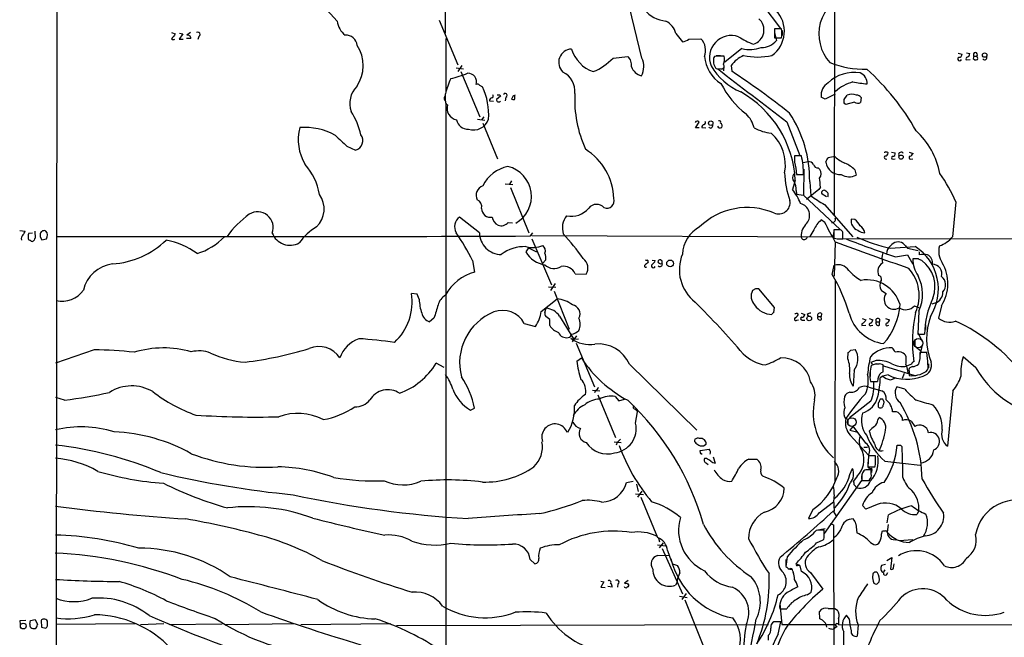
# Model space of a CAD drawing. Extents: x 3 to 1062, y 0 to 878.
# Drawn here: x 49 to 252, y 531 to 658 of the extents above; entities that cross this region are included whole.
import ezdxf

# ---------------------------------------------------------------- set-up
doc = ezdxf.new("R2010")
doc.units = 0
doc.header["$MEASUREMENT"] = 0
doc.layers.add('MAIN', color=5, linetype='CONTINUOUS')

msp = doc.modelspace()

# ---------------------------------------------------------------- linework, layer by layer
at = {"layer": 'MAIN'}
for p, q in [((57.0653, 798.4066), (56.4727, 368.8926)), ((137.2447, 721.7833), (136.906, 655.4893)), ((217.2547, 671.4066), (217.17, 617.8973)), ((177.4613, 650.3246), (174.9213, 660.8233)), ((202.438, 661.2466), (206.0787, 656.4206)), ((135.7207, 658.114), (139.5307, 648.97)), ((206.248, 656.336), (204.8087, 656.336)), ((204.8087, 656.336), (204.8087, 654.4733)), ((206.4173, 655.9973), (206.4173, 654.9813)), ((80.518, 655.574), (81.28, 655.32)), ((82.804, 655.32), (82.042, 654.2193)), ((82.042, 654.2193), (82.8887, 654.2193)), ((82.1267, 655.4893), (82.804, 655.32)), ((84.4973, 654.3886), (83.566, 654.3886)), ((84.4127, 655.574), (83.6507, 655.066)), ((86.106, 654.812), (85.9367, 654.1346)), ((137.0753, 654.3886), (137.0753, 643.382)), ((184.4887, 655.4046), (185.8433, 653.7113)), ((187.198, 654.2193), (189.6533, 654.304)), ((204.8087, 655.574), (205.232, 653.9653)), ((204.8087, 654.4733), (206.248, 654.4733)), ((198.12, 652.272), (194.564, 649.478)), ((171.5347, 650.3246), (174.5827, 650.6633)), ((192.278, 650.3246), (192.278, 649.3086)), ((192.786, 650.8326), (193.7173, 650.8326)), ((242.7393, 651.3406), (243.5013, 651.1713)), ((244.348, 649.986), (245.1947, 650.0706)), ((244.4327, 651.4253), (245.11, 651.256)), ((245.7873, 650.24), (246.126, 649.986)), ((245.9567, 650.748), (246.5493, 650.748)), ((139.192, 648.2926), (140.716, 648.1233)), ((140.3773, 648.8006), (139.5307, 647.5306)), ((192.786, 648.208), (193.7173, 648.1233)), ((194.3947, 648.6313), (194.31, 647.7)), ((195.9187, 648.8006), (196.0033, 647.6153)), ((140.1233, 647.5306), (144.1027, 638.2173)), ((144.018, 644.7366), (144.6107, 644.398)), ((136.9907, 641.5193), (136.9907, 642.9586)), ((148.336, 642.4506), (147.4893, 641.7733)), ((148.1667, 642.7893), (148.336, 642.4506)), ((149.4367, 642.2813), (149.2673, 641.5193)), ((215.3073, 641.858), (214.4607, 642.2813)), ((217.3393, 642.874), (215.3073, 641.858)), ((219.202, 641.7733), (219.7947, 642.7046)), ((219.202, 641.096), (219.202, 641.7733)), ((222.6733, 642.1966), (222.5887, 641.1806)), ((137.0753, 640.842), (137.0753, 474.3026)), ((146.05, 641.5193), (146.8967, 641.4346)), ((221.3187, 641.2653), (219.5407, 640.7573)), ((143.5947, 637.7093), (145.1187, 637.54)), ((144.8647, 638.2173), (144.4413, 637.6246)), ((144.6953, 636.9473), (147.7433, 629.5813)), ((188.5527, 635.9313), (189.3147, 637.1166)), ((189.3147, 635.9313), (188.5527, 635.9313)), ((189.8227, 636.016), (190.6693, 635.9313)), ((193.3787, 635.9313), (193.1247, 636.27)), ((207.3487, 637.2013), (210.058, 630.2586)), ((116.6707, 632.206), (118.4487, 631.3593)), ((210.3967, 630.174), (208.9573, 630.174)), ((228.9387, 630.936), (229.7007, 630.7666)), ((229.2773, 629.4966), (229.7007, 629.5813)), ((232.5793, 630.936), (233.426, 630.682)), ((232.918, 629.4966), (233.3413, 629.5813)), ((209.2113, 627.634), (209.3807, 626.364)), ((210.7353, 628.8193), (211.7513, 628.9886)), ((210.9047, 627.4646), (210.82, 622.046)), ((213.868, 627.7186), (214.2067, 627.38)), ((209.3807, 626.364), (210.82, 626.364)), ((221.4033, 627.2953), (221.6573, 626.1946)), ((149.2673, 624.4166), (150.876, 624.2473)), ((150.622, 625.0093), (150.1987, 624.332)), ((150.368, 623.6546), (154.178, 614.3413)), ((209.1267, 625.094), (208.534, 623.2313)), ((212.09, 624.84), (212.344, 621.9613)), ((214.2913, 623.7393), (213.9527, 623.2313)), ((209.296, 623.062), (209.3807, 622.3)), ((209.3807, 622.3), (210.82, 622.046)), ((210.82, 622.046), (218.3553, 615.0186)), ((213.9527, 623.2313), (211.4127, 621.1993)), ((215.5613, 621.7073), (214.63, 622.3)), ((215.138, 620.1833), (220.98, 613.4946)), ((242.2313, 620.6913), (241.554, 613.4946)), ((144.018, 614.3413), (139.8693, 617.5586)), ((149.9447, 616.458), (150.7913, 616.3733)), ((215.2227, 616.458), (214.4607, 616.966)), ((221.4033, 617.0506), (220.6413, 617.1353)), ((49.1913, 614.7646), (50.292, 614.68)), ((51.054, 614.2566), (51.816, 614.3413)), ((52.324, 614.68), (52.4087, 613.2406)), ((53.4247, 613.4946), (53.7633, 612.902)), ((154.5167, 613.664), (155.0247, 614.3413)), ((154.7707, 613.7486), (216.8313, 613.4946)), ((212.9367, 614.934), (212.09, 613.5793)), ((217.0853, 614.5953), (216.8313, 613.4946)), ((218.186, 614.934), (217.0853, 614.934)), ((217.0853, 614.934), (217.0853, 613.2406)), ((217.7627, 613.0713), (432.816, 613.3253)), ((218.948, 614.426), (218.8633, 614.5953)), ((53.7633, 612.902), (54.6947, 613.0713)), ((154.0933, 611.2086), (153.5853, 610.362)), ((154.0933, 611.2086), (155.7867, 610.362)), ((154.7707, 613.0713), (158.8347, 603.5886)), ((217.3393, 612.4786), (217.17, 605.3666)), ((218.6093, 613.0713), (218.948, 613.0713)), ((228.6847, 611.124), (233.8493, 611.4626)), ((232.2407, 611.124), (234.442, 610.7006)), ((229.7853, 609.346), (232.2407, 609.7693)), ((232.2407, 609.7693), (233.3413, 607.822)), ((234.696, 610.362), (234.696, 609.7693)), ((142.5787, 608.584), (143.002, 606.2133)), ((156.972, 607.9913), (157.6493, 608.7533)), ((179.578, 608.6686), (180.2553, 608.584)), ((181.6947, 608.4993), (181.356, 608.7533)), ((216.7467, 605.7053), (217.17, 607.6526)), ((234.5267, 608.9226), (233.3413, 608.9226)), ((163.7453, 605.8746), (166.0313, 605.79)), ((158.242, 603.1653), (159.766, 603.0806)), ((159.5967, 603.8426), (158.6653, 602.4033)), ((217.3393, 604.52), (217.2547, 563.118)), ((131.1487, 601.6413), (129.9633, 601.8106)), ((131.572, 600.6253), (131.1487, 601.6413)), ((159.4273, 602.3186), (162.4753, 594.4446)), ((200.914, 602.742), (200.3213, 602.4033)), ((204.8087, 598.932), (201.5913, 602.742)), ((226.9067, 602.4033), (227.838, 601.8106)), ((156.718, 598.0853), (160.02, 600.71)), ((233.68, 599.2706), (234.696, 598.8473)), ((237.3207, 599.694), (237.998, 599.8633)), ((239.268, 599.2706), (238.6753, 596.7306)), ((157.48, 597.916), (157.734, 598.7626)), ((158.496, 596.4766), (157.6493, 597.0693)), ((160.528, 597.154), (163.4067, 592.4973)), ((204.724, 597.916), (204.8087, 598.932)), ((210.312, 597.7466), (211.074, 597.4926)), ((211.582, 597.4926), (211.836, 597.0693)), ((213.7833, 597.0693), (214.4607, 597.0693)), ((214.5453, 597.662), (214.4607, 597.0693)), ((214.5453, 596.4766), (214.4607, 597.0693)), ((234.6113, 598.17), (234.3573, 593.4286)), ((134.62, 596.7306), (133.6887, 595.9686)), ((153.2467, 595.63), (155.5327, 595.0373)), ((158.496, 595.2066), (158.496, 596.4766)), ((209.4653, 596.3073), (209.804, 596.392)), ((210.566, 596.3073), (211.074, 596.3073)), ((222.8427, 595.5453), (222.8427, 595.2066)), ((222.8427, 595.2066), (223.6893, 595.2913)), ((222.9273, 596.646), (223.6893, 596.392)), ((224.3667, 596.646), (225.1287, 596.392)), ((224.79, 595.2066), (225.1287, 595.2913)), ((225.806, 595.9686), (226.4833, 595.9686)), ((226.4833, 595.2913), (226.4833, 595.9686)), ((227.7533, 596.646), (228.5153, 596.392)), ((228.1767, 595.2066), (228.4307, 595.2913)), ((235.966, 595.376), (235.966, 594.36)), ((163.1527, 591.82), (164.084, 593.09)), ((234.3573, 593.6826), (235.2887, 591.9893)), ((234.3573, 593.4286), (235.7967, 593.4286)), ((164.4227, 592.4126), (163.83, 592.328)), ((163.9147, 591.566), (167.7247, 582.5913)), ((233.7647, 592.1586), (233.7647, 590.9733)), ((235.2887, 591.1426), (234.7807, 589.1106)), ((64.516, 590.2113), (56.5573, 587.4173)), ((219.964, 588.3486), (220.0487, 589.6186)), ((220.5567, 590.1266), (221.488, 590.296)), ((234.0187, 590.7193), (234.95, 590.042)), ((236.22, 589.6186), (234.7807, 589.6186)), ((136.7367, 586.5706), (135.0433, 587.4173)), ((164.084, 587.8406), (165.0153, 588.518)), ((174.9213, 587.248), (188.8067, 573.6166)), ((225.806, 588.01), (224.7053, 587.5866)), ((224.7053, 587.5866), (225.044, 587.248)), ((225.2133, 587.0786), (224.79, 586.994)), ((225.552, 587.3326), (226.3987, 587.3326)), ((227.2453, 585.6393), (227.2453, 587.0786)), ((227.33, 586.9093), (233.7647, 584.8773)), ((231.902, 587.1633), (232.0713, 586.8246)), ((233.0873, 587.248), (232.0713, 586.8246)), ((232.0713, 586.8246), (232.41, 585.216)), ((234.7807, 588.4333), (234.5267, 587.248)), ((236.5587, 587.3326), (236.5587, 586.486)), ((246.38, 586.486), (243.7553, 588.772)), ((221.234, 585.978), (221.0647, 582.676)), ((224.536, 585.724), (224.536, 584.708)), ((227.1607, 584.7926), (226.6527, 584.454)), ((226.9067, 585.5546), (227.2453, 585.6393)), ((228.2613, 585.0466), (227.1607, 584.7926)), ((231.5633, 585.3006), (231.14, 584.2846)), ((232.5793, 585.8086), (232.5793, 584.8773)), ((233.2567, 586.74), (232.7487, 586.486)), ((224.6207, 583.692), (226.06, 583.692)), ((167.3013, 581.914), (168.8253, 581.7446)), ((167.894, 581.8293), (167.7247, 581.3213)), ((168.402, 580.898), (172.0427, 572.0926)), ((224.282, 582.5066), (226.9913, 581.7446)), ((231.7327, 582.0833), (230.0393, 582.5913)), ((241.6387, 581.7446), (240.538, 570.3146)), ((58.42, 579.7973), (56.642, 580.39)), ((171.958, 580.5593), (172.72, 579.7126)), ((172.72, 579.7126), (173.9053, 580.0513)), ((224.7053, 579.628), (220.3027, 576.1566)), ((226.2293, 578.7813), (226.2293, 578.4426)), ((227.1607, 580.0513), (226.6527, 580.0513)), ((142.1553, 577.7653), (143.002, 578.1886)), ((176.1913, 575.056), (176.6147, 577.4266)), ((219.5407, 575.9873), (219.202, 576.58)), ((220.0487, 574.7173), (220.0487, 575.818)), ((226.1447, 575.7333), (226.3987, 576.2413)), ((233.0027, 575.4793), (233.7647, 574.3786)), ((221.0647, 574.4633), (220.3873, 573.6166)), ((220.3873, 573.6166), (221.996, 573.1933)), ((220.472, 572.6006), (224.1973, 568.452)), ((223.6893, 570.992), (221.0647, 574.4633)), ((171.7887, 571.246), (173.228, 571.0766)), ((172.3813, 571.0766), (172.212, 570.5686)), ((190.1613, 570.3993), (190.754, 570.738)), ((230.8013, 570.5686), (231.14, 570.23)), ((189.484, 569.468), (191.3467, 569.722)), ((189.5687, 568.96), (189.484, 569.468)), ((223.266, 570.1453), (224.028, 570.1453)), ((190.8387, 567.7746), (190.4153, 567.7746)), ((190.8387, 566.8433), (191.1773, 566.5893)), ((192.1933, 568.1133), (192.6167, 566.8433)), ((199.5593, 567.69), (201.168, 567.69)), ((224.1973, 568.3673), (224.1127, 566.0813)), ((224.1127, 567.0126), (224.1127, 566.0813)), ((225.6367, 568.3673), (224.1973, 568.3673)), ((225.6367, 567.0126), (225.6367, 568.3673)), ((227.584, 567.2666), (234.8653, 566.42)), ((220.3873, 564.4726), (220.8953, 565.7426)), ((222.8427, 564.5573), (222.8427, 563.2873)), ((224.79, 565.4886), (223.6893, 565.4886)), ((224.1127, 566.0813), (225.552, 566.0813)), ((224.79, 564.642), (224.79, 565.4886)), ((174.3287, 562.864), (175.6833, 563.118)), ((176.3607, 562.5253), (176.6993, 561.0013)), ((215.138, 552.3653), (222.8427, 563.2873)), ((221.9113, 564.134), (221.1493, 563.118)), ((222.8427, 563.2873), (224.3667, 563.2873)), ((222.8427, 563.2873), (224.1127, 563.2873)), ((176.1913, 560.4933), (177.8, 560.4086)), ((177.4613, 561.086), (176.6147, 559.816)), ((221.234, 562.356), (221.8267, 561.7633)), ((177.292, 559.816), (180.6787, 551.5186)), ((214.0373, 556.5986), (217.0007, 558.8846)), ((212.7673, 557.276), (211.836, 555.4133)), ((217.17, 556.5986), (217.5933, 555.8366)), ((223.6893, 557.3606), (223.012, 558.1226)), ((225.9753, 558.292), (223.6893, 557.3606)), ((234.6113, 557.022), (234.188, 556.26)), ((216.3233, 554.3973), (217.0007, 554.1433)), ((221.5727, 554.3126), (221.8267, 552.45)), ((228.092, 554.5666), (228.346, 556.1753)), ((213.7833, 553.0426), (213.4447, 552.958)), ((213.7833, 553.1273), (215.3073, 553.3813)), ((215.0533, 551.8573), (215.0533, 553.0426)), ((217.0007, 554.1433), (217.0853, 514.858)), ((226.9067, 552.196), (227.076, 552.8733)), ((228.2613, 554.228), (228.092, 552.6193)), ((180.9327, 551.3493), (181.102, 550.5873)), ((181.102, 549.402), (181.9487, 550.418)), ((213.5293, 550.418), (214.884, 551.0106)), ((224.6207, 550.5026), (225.298, 550.0793)), ((230.5473, 550.926), (233.3413, 551.0953)), ((180.6787, 549.9946), (182.372, 549.8253)), ((181.6947, 549.2326), (185.8433, 539.9193)), ((182.7953, 548.8093), (183.5573, 546.6926)), ((154.432, 546.9466), (155.448, 546.1)), ((180.6787, 547.7933), (183.0493, 547.878)), ((207.4333, 547.5393), (207.1793, 545.5073)), ((207.1793, 546.9466), (207.1793, 545.7613)), ((228.0073, 546.7773), (229.0233, 547.37)), ((229.0233, 547.37), (228.7693, 544.9993)), ((183.8113, 546.1), (184.8273, 545.7613)), ((208.026, 544.9993), (208.534, 544.9146)), ((208.6187, 544.576), (208.7033, 544.322)), ((209.3807, 546.1), (209.9733, 545.846)), ((210.3967, 544.4913), (210.1427, 545.6766)), ((212.2593, 544.322), (214.7993, 540.8506)), ((227.7533, 545.9306), (226.9067, 545.7613)), ((227.584, 544.83), (227.33, 544.4066)), ((227.9227, 543.814), (228.1767, 544.322)), ((229.362, 545.2533), (229.5313, 546.1)), ((168.9947, 542.544), (169.672, 542.3746)), ((169.672, 542.3746), (168.9947, 541.274)), ((174.6673, 542.6286), (173.9053, 542.1206)), ((184.7427, 542.29), (184.404, 541.6973)), ((225.2133, 542.544), (225.298, 542.1206)), ((225.9753, 541.9513), (226.3987, 542.3746)), ((168.9947, 541.274), (169.926, 541.1893)), ((171.3653, 541.274), (170.434, 541.4433)), ((172.5507, 541.9513), (172.466, 541.274)), ((174.752, 541.782), (174.752, 541.528)), ((211.582, 539.6653), (212.4287, 540.258)), ((185.2507, 539.4113), (186.8593, 539.1573)), ((186.6053, 540.004), (185.7587, 538.734)), ((186.3513, 538.6493), (190.0767, 529.4206)), ((205.9093, 537.8873), (206.3327, 533.5693)), ((205.9093, 536.7866), (207.3487, 536.7866)), ((214.2067, 534.7546), (214.122, 536.2786)), ((215.9, 536.8713), (217.2547, 536.8713)), ((217.2547, 536.8713), (217.8473, 536.5326)), ((49.276, 534.416), (50.4613, 534.5006)), ((49.3607, 533.5693), (49.276, 534.416)), ((51.308, 533.654), (51.3927, 534.416)), ((51.3927, 534.416), (52.4087, 534.5853)), ((52.4087, 534.5853), (52.832, 533.5693)), ((53.594, 534.416), (53.6787, 533.0613)), ((54.9487, 533.3153), (54.9487, 534.2466)), ((206.1633, 534.162), (204.724, 534.162)), ((205.5707, 531.622), (206.1633, 534.162)), ((218.0167, 534.7546), (218.0167, 533.5693)), ((220.218, 534.7546), (219.71, 535.5166)), ((53.6787, 533.0613), (54.61, 532.8073)), ((72.9827, 533.7386), (56.642, 533.5693)), ((78.9093, 533.7386), (74.0833, 533.4846)), ((90.932, 533.654), (80.01, 533.4846)), ((106.0027, 533.7386), (91.694, 533.4846)), ((125.73, 533.7386), (107.188, 533.4846)), ((126.9153, 533.4), (203.6233, 533.5693)), ((206.3327, 533.5693), (217.424, 533.5693)), ((216.8313, 532.638), (217.2547, 532.8073)), ((217.7627, 533.146), (217.2547, 532.8073)), ((218.0167, 533.5693), (285.6653, 533.4846)), ((222.0807, 533.4846), (221.9113, 531.1986)), ((203.5387, 531.2833), (203.5387, 530.352))]:
    msp.add_line(p, q, dxfattribs=at)
for centre, radius in [((248.1625, 650.9497), 0.4638), ((191.6965, 636.9178), 0.4527), ((230.9313, 629.9109), 0.4423), ((183.3063, 608.0002), 0.6999), ((211.986, 596.6625), 0.4838), ((49.9364, 533.2655), 0.6022)]:
    msp.add_circle(centre, radius, dxfattribs=at)
at = {"layer": 'MAIN', "color": 5}
for centre, radius in [((234.4843, 591.566), 0.943), ((220.7683, 575.31), 0.8904)]:
    msp.add_circle(centre, radius, dxfattribs=at)
at = {"layer": 'MAIN'}
for centre, radius, start, end in [((73.5186, 621.9685), 54.6365, 41.182778, 49.66645), ((222.8474, 655.2952), 8.8604, 108.413069, 221.76645), ((183.1707, 664.7285), 6.8214, 220.313402, 263.991785), ((200.6682, 655.858), 6.2007, 305.860458, 43.751299), ((118.7814, 658.4441), 4.1727, 186.875166, 234.054803), ((180.721, 654.4733), 3.8811, 13.884072, 63.434289), ((199.6186, 656.1262), 3.0502, 286.613423, 49.703305), ((202.5241, 655.4047), 3.8386, 345.957602, 14.04095), ((334.8668, 464.3362), 317.4604, 143.015504, 143.244716), ((80.9067, 654.6619), 0.5284, 222.637678, 303.106603), ((83.8078, 654.3946), 0.6895, 359.501427, 103.169627), ((85.9558, 655.2271), 0.4415, 289.892177, 128.211893), ((116.4691, 652.7427), 2.3274, 5.092795, 93.377158), ((185.7007, 656.152), 2.4449, 273.343754, 307.765635), ((187.1954, 651.8895), 3.4454, 339.152202, 44.489662), ((195.9696, 650.4352), 4.5379, 71.057167, 202.262835), ((204.654, 665.34), 12.8309, 235.804002, 251.066292), ((202.1808, 656.4775), 3.9523, 268.818438, 320.533728), ((112.5173, 648.7782), 7.5307, 325.221023, 33.633726), ((163.0768, 649.4482), 2.7407, 91.955049, 226.932447), ((169.7845, 654.2508), 7.1073, 196.87792, 251.001147), ((199.7039, 658.7558), 6.6745, 256.272311, 291.032087), ((162.9819, 658.4124), 11.7713, 292.416406, 316.60064), ((172.9211, 648.8696), 2.4451, 352.408763, 47.189416), ((174.1008, 648.5814), 3.7857, 329.920594, 27.417229), ((197.697, 651.2562), 7.3058, 184.654942, 237.782218), ((193.2091, 650.0707), 0.9651, 142.120851, 195.264491), ((194.2891, 649.5626), 2.0271, 172.801711, 204.686304), ((195.0394, 612.8929), 37.8592, 90.84768, 93.925928), ((191.4304, 650.1977), 3.0982, 338.348662, 10.231239), ((200.5841, 645.5724), 5.6734, 112.001323, 145.318898), ((201.3797, 665.9452), 15.3923, 259.060626, 280.939374), ((243.0227, 650.1456), 0.4011, 119.69704, 349.222385), ((242.9087, 651.0866), 0.5986, 261.865837, 8.134163), ((244.6445, 650.1553), 0.3414, 97.152081, 209.726148), ((244.1554, 651.342), 0.9585, 297.773576, 354.852115), ((372.8719, 608.144), 133.8752, 161.443679, 161.672862), ((246.253, 651.0443), 0.419, 315, 225), ((246.2955, 650.9172), 0.9465, 259.683783, 296.559637), ((245.9561, 650.2398), 0.7811, 347.490286, 40.586974), ((248.1721, 650.4516), 0.4607, 220.025308, 27.354827), ((177.9762, 649.3777), 2.7596, 197.527548, 257.452951), ((202.7336, 655.0954), 12.6845, 210.19388, 247.434269), ((319.605, 733.1292), 152.6259, 213.578058, 213.807262), ((2930.7361, 4198.6615), 4483.3958, 232.3662946, 232.5954775), ((193.8806, 648.6736), 0.574, 253.47189, 41.58215), ((223.4754, 667.9907), 19.9558, 248.73778, 271.100574), ((191.319, 611.5928), 48.8582, 29.078945, 48.240744), ((149.7576, 640.2329), 13.0546, 153.335828, 167.948434), ((130.4073, 676.3495), 31.2186, 284.248926, 290.936406), ((141.6204, 645.4024), 1.7905, 343.904276, 91.846682), ((159.3753, 643.5394), 4.314, 353.396539, 64.899822), ((102.2872, 505.4973), 170.2358, 51.637568, 56.598161), ((221.2469, 639.6148), 7.7643, 80.682288, 133.523656), ((221.5928, 645.1068), 2.3534, 357.169813, 67.220198), ((122.2748, 640.9444), 5.0278, 135.273169, 198.873518), ((143.5523, 644.3131), 0.6295, 42.282873, 109.640967), ((132.3874, 638.6122), 13.5235, 356.171778, 25.330155), ((209.9521, 653.127), 18.0459, 206.498742, 232.501059), ((217.5423, 642.6157), 3.0997, 121.993431, 186.193221), ((223.5508, 636.4993), 9.278, 106.086378, 131.327268), ((229.0245, 691.1343), 46.4226, 260.020933, 263.716085), ((137.4331, 642.0273), 0.7396, 126.738201, 233.261799), ((146.6374, 641.5299), 0.5875, 97.767362, 181.033826), ((146.4169, 642.5071), 0.4195, 289.652905, 42.275526), ((147.9805, 641.7734), 0.4912, 180.011664, 316.37787), ((147.9127, 769.7892), 127.0002, 269.885409, 270.114592), ((149.3097, 642.6623), 0.4016, 288.434949, 161.565051), ((151.7055, 641.649), 1.1035, 106.93896, 169.082115), ((151.0452, 642.7036), 0.9456, 243.413271, 280.325982), ((149.9744, 642.1543), 1.2975, 342.923893, 17.076107), ((188.5976, 641.8428), 24.9658, 177.243823, 204.401828), ((186.8422, 623.9833), 22.3122, 2.853365, 60.391505), ((220.7683, 640.4197), 2.4837, 66.918937, 113.078941), ((221.7506, 641.6128), 1.0918, 32.321879, 90.451304), ((137.6015, 641.2753), 0.6312, 165.382563, 252.71908), ((139.6865, 639.9682), 2.3792, 162.778289, 260.081583), ((134.6964, 556.2517), 119.7487, 44.885409, 45.114591), ((222.0094, 642.0588), 1.0521, 228.962144, 303.41063), ((105.6651, 631.4868), 14.2057, 12.213126, 33.454259), ((141.5854, 638.014), 2.3413, 189.573763, 273.58992), ((142.7395, 638.8716), 3.3493, 252.494436, 339.694628), ((194.7351, 634.3835), 6.1238, 14.640555, 46.289551), ((187.0978, 625.1852), 24.9946, 359.208663, 33.496346), ((116.7982, 633.5514), 10.1675, 165.971684, 210.467488), ((107.8916, 622.7326), 13.3179, 61.237024, 94.123318), ((188.9106, 636.8819), 0.4673, 30.147884, 161.266537), ((190.4099, 636.0267), 0.5873, 97.750666, 181.043932), ((190.1895, 637.0037), 0.4196, 289.665766, 42.276444), ((191.643, 636.3969), 0.4827, 217.87186, 15.265529), ((193.4634, 637.1167), 0.3052, 326.289107, 123.710893), ((193.5481, 636.8612), 0.9452, 259.675635, 296.597581), ((193.3787, 636.3547), 0.6825, 330.249913, 60.257201), ((205.5087, 645.1985), 10.459, 242.380946, 262.432435), ((665.809, 1225.9801), 808.7772, 227.0073344, 227.2365178), ((117.939, 633.298), 2.0046, 284.730179, 36.556075), ((198.526, 628.3596), 8.5611, 348.840087, 49.100283), ((223.0918, 623.4729), 16.1305, 10.936896, 47.358612), ((159.2443, 620.9638), 12.4663, 1.860813, 57.937324), ((217.1311, 629.7087), 8.187, 176.741909, 194.679553), ((193.4535, 626.3631), 17.3665, 0.002969, 12.676135), ((3.996, 756.3273), 246.8298, 328.919662, 329.148844), ((217.4756, 625.0272), 4.9793, 91.568583, 108.447321), ((221.8449, 634.562), 6.4086, 225.327473, 247.295407), ((227.8205, 629.8677), 0.3419, 116.362673, 303.113783), ((227.711, 630.7667), 0.2117, 53.124688, 180.027065), ((227.6829, 630.7524), 0.5786, 268.593643, 1.406357), ((227.965, 630.6397), 0.3224, 23.184586, 113.200924), ((229.235, 629.793), 0.2993, 98.124688, 278.121983), ((229.241, 630.5822), 0.4953, 264.40337, 21.85726), ((230.9444, 630.435), 0.513, 28.783391, 200.112884), ((232.8757, 629.793), 0.2993, 98.143638, 278.121983), ((232.1139, 631.4014), 1.4964, 298.735138, 331.264862), ((99.3554, 620.4341), 11.7781, 8.69823, 42.531515), ((151.2401, 620.8401), 7.2648, 100.95109, 154.275834), ((148.4046, 621.8195), 6.3229, 298.986305, 76.692338), ((211.8077, 627.7748), 1.2151, 30.746223, 92.660372), ((213.7326, 628.6162), 0.9077, 194.039305, 278.578205), ((212.9871, 626.5471), 1.4769, 320.213801, 34.330295), ((218.3159, 629.3), 2.9506, 187.712955, 275.706729), ((216.9003, 622.7422), 6.4037, 45.316967, 67.302363), ((224.1852, 627.0185), 17.2628, 181.048541, 200.597999), ((209.7665, 625.6936), 1.2359, 142.346611, 223.682108), ((186.6805, 622.1688), 27.6554, 3.255471, 7.131209), ((220.2745, 628.8195), 2.9669, 235.856799, 297.780307), ((212.3487, 607.6553), 32.6023, 23.568779, 35.383026), ((145.4392, 622.0036), 2.1242, 110.499536, 204.740854), ((206.5313, 623.3432), 2.779, 354.192369, 32.589791), ((106.8428, 619.2129), 5.1264, 314.021558, 35.850539), ((170.2339, 620.9328), 1.5335, 248.50457, 16.512058), ((199.0694, 615.7267), 12.0788, 22.518172, 38.41134), ((226.3178, 640.8359), 23.4844, 233.485623, 241.572142), ((215.011, 622.5963), 0.4827, 37.87186, 217.87186), ((215.1296, 622.1306), 0.8059, 328.311914, 70.998497), ((142.902, 619.6632), 1.5736, 348.020953, 67.270903), ((146.2141, 619.2797), 1.7737, 178.161659, 283.98375), ((162.9408, 622.3471), 4.6378, 257.88324, 320.886785), ((168.142, 618.1209), 2.0639, 42.154358, 140.944789), ((199.2183, 605.4853), 14.0442, 66.919315, 134.358705), ((205.695, 620.5593), 2.3627, 245.734661, 9.402523), ((209.5447, 617.9089), 2.5372, 320.313547, 74.393329), ((109.6012, 600.4981), 21.9716, 126.53882, 143.46118), ((98.2336, 615.404), 3.2379, 339.244918, 121.953426), ((141.3, 615.5775), 2.4437, 125.835858, 210.388751), ((148.9905, 617.9405), 2.3787, 189.23898, 240.743019), ((165.0216, 615.3331), 3.9341, 140.93009, 198.461661), ((216.7702, 617.0506), 0.6232, 251.969171, 24.052103), ((115.965, 605.9734), 11.0532, 120.19823, 145.559154), ((148.463, 617.6735), 1.9165, 250.649849, 320.63655), ((192.6164, 609.5539), 6.784, 118.308421, 176.749195), ((213.9635, 613.5957), 3.6516, 132.48394, 180.257331), ((218.4387, 612.395), 6.0596, 131.032043, 155.228161), ((-292.2892, 361.432), 567.9847, 26.450469, 26.679643), ((222.6696, 616.7929), 2.057, 170.418161, 250.885046), ((217.5093, 612.5637), 5.941, 32.784075, 49.046602), ((221.2906, 613.9745), 2.1758, 9.705184, 56.105439), ((50.6323, 613.0806), 1.1333, 132.360751, 193.434185), ((48.6644, 615.0856), 1.6774, 315.886457, 346.006836), ((51.3926, 613.2406), 0.4936, 149.034253, 239.044206), ((52.5375, 613.706), 1.5824, 159.637627, 187.677432), ((52.7049, 612.775), 0.5518, 122.463229, 175.603684), ((222.7746, 613.8333), 169.3502, 179.885409, 180.114592), ((54.2347, 613.9189), 0.8486, 63.751997, 162.647586), ((53.6181, 613.8212), 1.312, 325.141065, 40.886443), ((94.137, 13873.2577), 13259.7312, 269.83834857, 270.26090382), ((81.6338, 623.1489), 13.7611, 287.480202, 315.447216), ((104.9597, 615.7277), 3.9802, 201.691011, 298.342776), ((99.4424, 587.0841), 48.1974, 26.492483, 34.439314), ((148.4976, 614.3336), 4.4796, 179.901514, 270.098486), ((128.6414, 583.8029), 44.5318, 34.470871, 42.848585), ((210.947, 613.5369), 0.6294, 176.182897, 356.191981), ((207.3733, 608.1309), 10.8731, 23.569394, 35.377613), ((218.2986, 617.2187), 4.159, 253.038564, 274.284276), ((218.2706, 614.2567), 0.6826, 29.738635, 97.11981), ((-119.7519, 613.7487), 338.7006, 359.885409, 0.114575), ((238.8405, 653.0215), 43.1108, 246.75567, 256.374516), ((223.4775, 616.7538), 2.4129, 232.120851, 268.997871), ((237.0175, 617.1916), 5.8521, 288.193457, 320.821844), ((51.0964, 612.2671), 0.5518, 32.463229, 85.603684), ((51.6678, 613.135), 0.5814, 259.515342, 326.875738), ((67.1021, 625.6516), 17.7872, 273.94553, 313.81755), ((76.4797, 597.5281), 15.5689, 53.37682, 79.12398), ((153.2906, 603.5674), 7.9007, 87.862343, 127.278045), ((154.9618, 616.4989), 5.221, 254.713504, 293.655958), ((156.2125, 610.6344), 1.3725, 337.446609, 52.043004), ((387.3256, 1064.0134), 482.4718, 249.370484, 251.281923), ((371.7335, 1017.9471), 432.5554, 249.4237, 250.842751), ((229.9974, 609.9597), 2.0748, 126.292734, 180.582686), ((230.3477, 610.5115), 1.9357, 57.279535, 144.629206), ((485.8048, 823.2966), 330.6236, 219.692091, 219.921285), ((228.2496, 602.7063), 10.3937, 327.156665, 57.400871), ((242.7907, 610.5193), 4.0999, 164.252517, 215.121621), ((158.207, 613.018), 5.3305, 209.885134, 262.1613), ((155.5332, 609.1768), 2.1581, 348.682778, 25.562881), ((193.7097, 606.7222), 8.4986, 157.761414, 231.919186), ((231.5855, 608.9555), 4.5945, 164.379898, 191.036014), ((235.5426, 605.6201), 4.2347, 78.46638, 101.532294), ((235.6937, 608.1677), 1.7461, 348.581315, 66.523938), ((69.2708, 600.8148), 7.1545, 97.588505, 166.475174), ((159.3798, 609.6319), 2.683, 224.92148, 303.655123), ((161.2702, 604.6802), 2.7482, 25.760393, 98.442933), ((163.9233, 607.0262), 2.4437, 329.611249, 54.164142), ((178.2838, 607.4712), 0.2494, 157.157429, 320.909486), ((368.9098, 417.4742), 269.3726, 134.885393, 135.114607), ((178.4351, 609.1343), 0.4827, 232.11877, 285.242626), ((178.5196, 608.3723), 0.2993, 351.878017, 81.856362), ((179.8613, 607.4736), 0.401, 119.68463, 349.222385), ((178.4353, 609.388), 1.9897, 308.08865, 336.16616), ((181.2242, 608.3112), 0.4613, 73.399492, 177.664214), ((181.4468, 608.7596), 0.8073, 212.150578, 287.882836), ((181.2025, 607.852), 0.5115, 226.124856, 15.802311), ((54.6947, 608.2453), 127.0003, 359.885409, 0.114591), ((217.8885, 605.0477), 2.7022, 33.827088, 105.420258), ((228.0859, 606.3887), 1.9664, 120.901795, 205.69848), ((239.6771, 609.0214), 6.3366, 180.893394, 214.292208), ((150.2254, 439.4483), 189.2835, 63.323742, 63.552952), ((231.3598, 603.2519), 6.5733, 338.841834, 54.210122), ((237.3674, 605.8412), 1.9812, 343.604911, 88.903854), ((231.8911, 603.8577), 8.6868, 328.125847, 29.692114), ((145.4505, 596.9276), 9.6031, 104.771805, 151.756383), ((187.3087, 588.1291), 34.2858, 16.290612, 30.839661), ((228.307, 614.1656), 11.1703, 222.968119, 239.712106), ((226.1445, 604.8163), 0.7394, 336.378165, 76.7475), ((226.1164, 601.3708), 8.5469, 336.158123, 41.731743), ((227.1186, 601.6384), 8.2565, 335.160398, 27.503566), ((238.0691, 603.6081), 2.059, 314.883901, 54.388567), ((223.8586, 597.4552), 7.1635, 16.790946, 99.524123), ((228.4453, 603.5249), 1.904, 148.491264, 216.091091), ((57.9949, 605.4578), 5.2422, 256.000073, 325.49204), ((118.785, 600.0263), 11.3198, 312.909371, 9.069145), ((138.8535, 598.4874), 3.5182, 121.969822, 164.290382), ((202.5276, 601.2066), 2.51, 151.524538, 224.736888), ((201.2526, 433.3921), 169.3502, 89.885409, 90.114558), ((229.4823, 600.5938), 2.0456, 143.498154, 301.374463), ((237.3095, 601.9733), 2.2195, 288.071676, 4.548189), ((142.4793, 601.0659), 10.9162, 182.313203, 197.7023), ((812.3999, 386.4083), 709.6626, 162.5311479, 162.7603285), ((159.4326, 594.7624), 5.9765, 51.504735, 84.359615), ((162.8986, 597.6197), 1.8379, 331.071348, 82.053297), ((65.3328, 475.7595), 174.9459, 40.494317, 45.263517), ((204.4021, 601.8982), 4.4067, 213.905711, 268.681504), ((217.0186, 600.5576), 13.737, 318.645121, 355.687378), ((231.8627, 600.9165), 2.4519, 237.555691, 317.833359), ((253.9256, 593.2263), 18.13, 155.031638, 179.360664), ((134.5556, 598.3697), 2.5528, 194.127695, 250.148245), ((151.1722, 587.5444), 11.2648, 111.841173, 195.029216), ((148.7872, 593.3085), 5.0276, 27.500316, 111.050766), ((150.5616, 598.7249), 6.1895, 323.431693, 354.068712), ((158.4111, 597.6619), 0.9651, 164.735509, 217.879149), ((157.4334, 595.0097), 3.7649, 34.718735, 85.420496), ((205.0206, 597.1962), 0.7785, 112.394546, 157.621866), ((209.1691, 598.1272), 0.4823, 254.718831, 307.891655), ((208.4068, 598.1277), 1.4969, 298.746399, 331.262154), ((209.4232, 597.4504), 0.2992, 351.850935, 81.910523), ((210.4956, 597.4784), 0.5786, 268.583744, 1.406357), ((212.428, 596.2245), 1.5244, 93.158773, 123.708831), ((214.195, 596.8124), 0.4853, 148.035917, 316.210706), ((214.2066, 597.3112), 0.4875, 46.005377, 209.746339), ((228.4469, 599.9184), 8.5107, 194.784579, 262.459053), ((259.9809, 591.962), 26.7187, 167.124114, 189.057041), ((249.455, 592.5935), 13.2517, 160.260029, 201.8043), ((161.6326, 597.2635), 3.7509, 213.255812, 248.764206), ((161.587, 595.4606), 3.1845, 336.496413, 23.503587), ((209.2404, 596.5242), 0.3125, 111.334991, 316.037384), ((210.5237, 596.6037), 0.2993, 98.143638, 278.121983), ((307.7639, 468.7263), 152.6259, 123.578058, 123.807262), ((350.5199, 511.4881), 152.6259, 146.200557, 146.42974), ((224.637, 595.4378), 0.2773, 93.370101, 303.495185), ((224.3178, 596.4709), 0.8147, 291.826223, 354.442654), ((226.1447, 596.2424), 0.4355, 321.040174, 218.951555), ((226.2435, 595.7288), 0.4989, 151.272223, 298.727777), ((228.0237, 595.4378), 0.2773, 93.390728, 303.495185), ((227.7049, 596.4706), 0.8142, 291.80141, 354.460259), ((240.8938, 599.2627), 3.3665, 228.77677, 291.849132), ((225.5573, 560.6662), 39.1594, 38.505796, 64.935516), ((161.8865, 594.4523), 1.752, 203.016086, 283.853811), ((162.2637, 593.4709), 0.7208, 273.364127, 356.635873), ((162.6303, 596.0395), 2.6347, 277.699838, 315.432105), ((110.8931, 585.6987), 5.1738, 33.018946, 112.882753), ((121.2, 586.5718), 6.278, 109.290692, 161.940528), ((111.7982, 485.6783), 107.07, 82.112098, 86.075649), ((166.7269, 597.9531), 6.6453, 233.926288, 279.374298), ((168.4467, 584.3189), 7.1063, 24.341929, 95.146033), ((62.0146, 481.3398), 108.9002, 84.309117, 88.68382), ((78.8432, 569.5163), 21.0684, 74.193492, 106.630998), ((86.1658, 583.302), 6.6765, 68.973887, 103.722375), ((96.9834, 607.1818), 19.5544, 244.488017, 266.158444), ((86.3406, 664.4054), 77.2996, 276.934477, 286.953886), ((204.2586, 595.4188), 8.4429, 225.813877, 261.056021), ((93.3027, 716.8726), 179.6055, 314.885409, 315.114591), ((218.2747, 588.3185), 3.773, 321.659651, 31.608597), ((228.9008, 584.7973), 5.841, 87.96709, 137.118786), ((227.233, 588.7871), 2.6323, 20.368798, 44.576735), ((230.3287, 587.4314), 2.3571, 63.130563, 105.451896), ((230.7731, 588.4897), 1.2149, 357.33919, 59.265937), ((531.1305, 589.0259), 296.3504, 179.885409, 180.114572), ((224.0727, 587.1182), 12.402, 0.599673, 11.631305), ((122.4614, 595.073), 14.728, 290.038612, 328.680771), ((181.9908, 589.9517), 18.0308, 186.723778, 198.886238), ((186.6058, 602.5962), 25.7749, 213.106574, 242.19488), ((193.4735, 611.8233), 26.4958, 290.947308, 298.407744), ((206.3893, 582.5641), 5.962, 10.077234, 92.98627), ((214.0355, 586.147), 6.3241, 352.308607, 20.372917), ((246.1581, 583.3972), 22.1979, 165.98767, 175.519496), ((231.8512, 584.9766), 7.3437, 164.055247, 190.074282), ((225.9331, 585.8928), 1.3872, 77.671, 121.258436), ((226.056, 581.2185), 6.7961, 64.111736, 92.108147), ((226.5255, 585.8928), 1.3872, 58.741564, 102.329), ((231.2671, 591.3975), 4.6431, 241.10157, 279.974168), ((227.5015, 588.0946), 4.498, 348.050526, 4.318496), ((233.6803, 587.163), 0.5991, 98.157154, 171.842846), ((233.2511, 588.5955), 1.8555, 270.172921, 313.429898), ((234.8965, 587.0603), 2.3361, 283.907166, 15.161762), ((234.9711, 586.7824), 1.5734, 317.725331, 17.213036), ((254.3598, 585.3827), 11.133, 162.275621, 183.474472), ((126.3735, 577.9177), 12.8359, 18.936902, 34.193201), ((223.9372, 584.9329), 3.6531, 174.223079, 218.156434), ((217.746, 583.7874), 6.4241, 335.78051, 12.075197), ((228.4914, 583.7105), 2.4315, 130.673627, 180.435943), ((229.1221, 586.8104), 2.814, 225.812039, 261.057859), ((232.1304, 592.59), 8.4778, 242.84617, 293.110736), ((233.1724, 586.0202), 0.6297, 132.290215, 199.634851), ((233.0448, 590.813), 5.9539, 265.515827, 301.269901), ((264.2436, 596.6358), 20.5458, 209.604517, 256.418003), ((72.3131, 574.4117), 8.3603, 58.965489, 123.216391), ((124.9461, 574.374), 18.4544, 11.929241, 33.737169), ((162.4005, 581.6583), 3.5268, 348.95451, 44.159097), ((208.57, 580.8099), 4.6299, 348.438877, 37.171108), ((216.8658, 582.8294), 8.468, 337.786473, 5.270817), ((206.3192, 585.1257), 20.3446, 347.0293, 358.10797), ((228.5966, 585.4602), 1.4323, 273.526429, 315.373368), ((235.2723, 587.1187), 8.3314, 319.831123, 343.180871), ((38.0312, 725.5979), 147.2193, 277.960636, 281.639555), ((96.1517, 606.9475), 32.0173, 232.415347, 250.593358), ((125.1081, 577.6426), 4.3216, 56.26691, 148.789087), ((146.5033, 585.1249), 8.548, 200.843959, 239.425704), ((169.799, 574.7596), 7.3638, 122.319617, 147.680383), ((167.5976, 582.803), 1.0178, 286.930557, 343.069443), ((220.7161, 579.986), 1.5401, 102.327049, 158.145396), ((256.2304, 550.8858), 44.5026, 137.148544, 145.531759), ((220.7146, 583.3079), 1.8465, 259.790346, 331.329363), ((223.4003, 580.3487), 2.3311, 67.775483, 117.201498), ((226.173, 580.2489), 1.7049, 347.572889, 61.316856), ((232.1476, 581.3552), 2.4439, 149.616829, 234.161714), ((248.279, 596.3436), 21.8434, 220.756152, 229.243848), ((118.3605, 582.3946), 3.9528, 268.822935, 320.532016), ((154.4773, 578.018), 9.124, 328.076092, 4.265342), ((168.1454, 573.8474), 5.5859, 116.045775, 149.71211), ((168.9799, 574.9246), 5.1323, 92.671352, 129.828727), ((171.0689, 575.7484), 4.8924, 79.529336, 118.416799), ((136.5585, 539.0998), 55.6967, 15.760541, 46.944953), ((176.1279, 578.4003), 0.4662, 140.535911, 267.393531), ((225.1643, 577.2116), 12.3505, 167.512957, 228.623971), ((223.157, 579.558), 3.9977, 165.494833, 198.744952), ((221.5047, 581.7091), 4.7803, 288.379612, 346.082361), ((226.8222, 578.9929), 0.6295, 132.282873, 199.640967), ((226.6768, 578.7934), 0.5686, 218.093274, 358.780696), ((227.3542, 579.3999), 0.9573, 137.120783, 176.48452), ((226.3674, 579.3606), 1.0518, 326.580372, 41.045009), ((225.7764, 577.1432), 3.428, 4.742127, 53.029818), ((202.8726, 562.757), 32.4256, 1.385988, 30.828208), ((-18.207, -309.7239), 924.5895, 73.9400186, 74.1691981), ((232.1236, 573.9038), 7.3146, 359.077231, 41.821337), ((97.5429, 752.2158), 175.8784, 266.078063, 271.65289), ((106.5115, 565.6764), 11.4192, 62.637446, 109.946112), ((109.1245, 591.7735), 16.1717, 279.379322, 304.478762), ((49.3607, 450.6806), 179.6055, 44.885409, 45.114591), ((221.2225, 577.2331), 2.1234, 150.668116, 197.912743), ((227.5058, 575.5844), 4.7662, 160.53556, 220.074774), ((229.4937, 575.7204), 1.7325, 357.624795, 100.004915), ((159.5543, 572.2197), 2.7049, 20.053505, 200.058211), ((165.5685, 576.4458), 2.5932, 205.976126, 253.82243), ((171.2758, 573.9605), 5.0361, 276.813856, 12.563977), ((223.2598, 575.2091), 3.8179, 166.937443, 223.096964), ((177.4672, 448.8952), 133.8752, 71.453843, 71.683013), ((223.6039, 576.1571), 2.5759, 316.335438, 350.530364), ((225.5013, 574.1315), 2.2927, 349.185074, 66.957603), ((231.9496, 573.8402), 1.9483, 57.279793, 111.843459), ((234.7664, 572.8738), 1.8077, 7.463522, 123.65051), ((61.8357, 551.314), 23.0011, 72.728597, 103.266708), ((67.2461, 537.7723), 35.534, 60.799496, 87.712013), ((166.4867, 572.9475), 1.9255, 148.439673, 256.31955), ((227.7119, 570.61), 4.3864, 120.778273, 139.696373), ((235.8465, 576.6689), 11.9233, 195.675823, 210.299917), ((205.3801, 578.1752), 22.8161, 337.104636, 348.69189), ((237.0067, 571.2989), 1.8643, 290.490937, 103.904312), ((242.337, 572.7952), 3.0643, 161.135189, 234.049335), ((47.2377, 490.2501), 80.8574, 67.395479, 83.381394), ((151.3427, 570.2039), 5.6417, 313.051349, 10.644485), ((170.3619, 573.9089), 5.1746, 213.185498, 286.982734), ((342.0699, 402.0654), 239.4974, 134.885409, 135.114591), ((188.8914, 571.5), 0.5681, 153.43946, 243.425927), ((189.0606, 570.8229), 1.1513, 72.891783, 126.032861), ((190.7405, 573.0954), 2.9745, 225.002724, 245.012431), ((189.6262, 570.8158), 1.1305, 356.053768, 101.578299), ((225.6787, 571.2838), 3.3757, 160.127536, 217.817374), ((222.5056, 569.4345), 1.9563, 329.852977, 52.765166), ((236.0156, 577.1968), 13.0269, 201.058321, 229.665859), ((226.8253, 570.6702), 1.2735, 180.760419, 289.257347), ((214.5261, 571.7249), 15.6407, 325.491515, 355.760317), ((230.4627, 739.8685), 169.3002, 269.885375, 270.114592), ((99.7064, 608.2656), 42.2732, 249.03623, 273.716722), ((208.9822, 583.617), 38.4875, 199.951691, 219.986629), ((189.8227, 739.6992), 169.3002, 269.885375, 270.114592), ((105.0505, 484.1282), 119.7487, 44.87695, 45.106099), ((190.5801, 568.9906), 1.0595, 344.418575, 43.653912), ((218.1667, 567.6046), 5.1056, 317.174784, 18.374265), ((87.4349, 563.2214), 143.8759, 0.262276, 2.792144), ((234.7736, 569.8208), 2.8981, 273.489517, 354.690124), ((55.0348, 547.569), 20.3473, 59.773683, 85.708804), ((190.9531, 567.4572), 0.6245, 149.451651, 259.444034), ((64.262, 355.8706), 246.8298, 58.919662, 59.148844), ((193.1032, 569.1501), 2.3575, 233.027543, 258.09094), ((202.3412, 562.5425), 5.8511, 118.388433, 146.844153), ((199.9403, 565.9543), 2.126, 347.346961, 54.727364), ((215.4295, 565.1895), 2.6456, 328.198694, 48.861951), ((220.4159, 567.2506), 5.8366, 316.088467, 11.030201), ((223.2629, 566.759), 2.3873, 343.508337, 6.097947), ((83.6621, 627.9803), 65.4647, 253.690563, 265.762364), ((124.71, 757.9684), 198.5681, 256.488576, 264.471362), ((101.7587, 531.2665), 34.8216, 69.486265, 88.867885), ((145.2339, 580.2867), 17.3493, 267.941449, 305.036174), ((198.3325, 568.9183), 6.8849, 209.877728, 232.494123), ((179.6577, 573.7893), 19.5206, 326.861305, 335.655956), ((203.2509, 565.1315), 1.2867, 163.887627, 230.822123), ((211.2978, 566.9186), 9.4129, 308.597638, 344.938407), ((218.441, 564.5813), 2.7152, 318.419034, 25.322087), ((225.2135, 563.7953), 2.4246, 155.22651, 192.094097), ((223.9857, 564.5149), 1.0178, 106.930557, 163.069443), ((224.6207, 566.3354), 0.568, 206.574073, 296.56054), ((223.272, 564.3728), 1.5416, 315.241775, 10.056204), ((223.6464, 565.3617), 1.3136, 339.236183, 20.759739), ((112.7333, 631.1467), 76.3903, 243.647913, 254.277141), ((122.4219, 613.5604), 50.3957, 260.335218, 272.221413), ((128.2375, 571.5772), 9.2223, 245.241782, 293.471713), ((137.4716, 503.8704), 59.508, 83.1097, 95.361996), ((169.0417, 564.2658), 5.4697, 272.168861, 345.150229), ((195.5375, 565.848), 2.7694, 239.711098, 279.682718), ((197.4094, 549.9425), 15.0561, 51.214137, 70.488785), ((205.0264, 568.2161), 13.4017, 305.282126, 340.73925), ((206.3489, 567.9927), 15.0546, 316.420266, 339.738884), ((219.6691, 562.5678), 1.5791, 352.29219, 20.390429), ((222.5263, 563.8368), 2.1883, 251.355578, 343.153295), ((228.1021, 559.5841), 3.3512, 101.836705, 159.68969), ((236.8696, 565.7077), 5.853, 198.195968, 230.821002), ((316.0546, 609.2483), 92.8023, 209.506369, 214.627843), ((201.8099, 561.7051), 5.0309, 281.079654, 359.698194), ((208.5451, 560.293), 8.6296, 351.745204, 11.525951), ((227.4855, 556.8383), 4.6542, 122.872656, 163.981723), ((229.0896, 557.4303), 5.5368, 355.770982, 42.495953), ((156.3308, 798.1711), 243.2015, 257.95494, 266.538612), ((142.3485, 617.2541), 62.4412, 283.065257, 291.452101), ((166.2433, 547.2866), 11.8992, 75.370253, 95.104015), ((174.6712, 542.9341), 16.6635, 49.830434, 73.179065), ((197.4952, 557.1491), 19.6825, 358.397285, 5.55386), ((227.7533, 553.6226), 4.9965, 49.914142, 110.845681), ((254.7118, 550.6808), 8.5372, 61.836516, 170.353973), ((114.122, 1009.0434), 454.7483, 262.727653, 266.136513), ((96.4147, 519.7532), 38.1141, 69.691263, 96.601921), ((184.3584, 41.0888), 516.0949, 93.098288, 94.747127), ((205.639, 551.3084), 6.1644, 117.666637, 180.407104), ((26.1756, 765.4394), 282.581, 309.51965, 312.47694), ((211.7906, 558.1344), 2.7215, 270.955859, 325.644255), ((237.2795, 540.2128), 18.2923, 102.976281, 119.233795), ((233.7552, 560.0444), 3.8091, 223.027632, 276.524242), ((240.6793, 567.5065), 12.0835, 231.590118, 247.477266), ((231.5274, 554.533), 4.8726, 325.492628, 21.826302), ((235.6757, 555.9125), 4.0604, 272.90243, 8.519044), ((56.1457, 395.6094), 162.0415, 74.860059, 80.288046), ((201.971, 916.2168), 372.3472, 255.643095, 257.984951), ((194.2669, 553.0455), 9.2272, 163.492684, 245.328337), ((220.9287, 552.9784), 2.3541, 86.688135, 170.145557), ((220.1052, 554.2138), 1.4709, 3.851648, 49.281668), ((171.6431, 529.27), 23.5573, 80.959524, 118.387271), ((176.7722, 544.3269), 8.3309, 63.347291, 99.866308), ((215.7259, 567.7167), 28.9049, 207.817561, 236.998918), ((207.7075, 557.948), 7.6037, 294.163633, 318.984485), ((214.4183, 235.5429), 317.5003, 89.885408, 90.114592), ((215.1131, 554.7399), 3.7509, 303.255812, 338.764206), ((218.5864, 544.8231), 8.2867, 43.265095, 66.981714), ((227.4147, 722.1732), 169.3002, 269.885375, 270.114592), ((227.7956, 552.5769), 0.2994, 8.140927, 98.121983), ((229.6283, 552.5762), 1.5369, 178.393022, 285.51114), ((232.6642, 556.4991), 5.9965, 220.316705, 269.998089), ((54.4691, 482.9075), 69.1506, 73.814505, 88.269528), ((84.1529, 497.6531), 56.2261, 60.890276, 75.250934), ((125.1886, 542.3037), 9.7502, 60.106282, 94.285535), ((134.8134, 564.6781), 14.7145, 251.103665, 282.871542), ((145.5059, 630.112), 80.1225, 264.690207, 273.782347), ((179.5916, 548.4879), 3.2198, 5.728831, 70.267292), ((283.371, 595.772), 94.971, 207.946171, 212.984944), ((232.5259, 526.4459), 32.7806, 131.46451, 139.948841), ((200.1519, 563.806), 18.926, 305.876511, 314.977309), ((212.6757, 555.9353), 6.4909, 281.346287, 311.783816), ((214.122, 551.6032), 0.9653, 322.12814, 15.261365), ((225.6312, 551.0223), 1.0001, 250.539628, 339.497594), ((223.8621, 552.073), 3.0471, 332.6268, 2.313457), ((239.5794, 538.5768), 13.7858, 105.560441, 120.10811), ((241.9187, 551.0054), 4.5142, 302.557538, 14.180927), ((52.7625, 464.0552), 84.3278, 69.191692, 87.478322), ((73.7576, 516.3212), 32.9961, 55.123036, 90.0224), ((150.9875, 546.7174), 3.4522, 3.806899, 93.258084), ((160.0829, 547.6663), 3.9008, 154.960391, 186.856657), ((160.1801, 539.9721), 10.026, 88.495706, 111.235356), ((195.9175, 559.5533), 18.9131, 315.020993, 324.127801), ((217.4547, 543.0264), 7.4229, 118.150038, 143.376178), ((234.0901, 541.8895), 6.9023, 33.275886, 122.534476), ((200.8273, 772.1134), 242.3936, 248.37705, 253.043109), ((155.3288, 546.9966), 0.9045, 277.572876, 13.034499), ((181.1676, 546.0781), 1.7836, 105.909653, 217.218772), ((199.3475, 550.9634), 16.3344, 193.623462, 259.094839), ((208.102, 546.2184), 2.4437, 149.611249, 234.164142), ((209.4935, 546.0152), 0.2601, 139.379598, 282.545532), ((213.3686, 546.2508), 2.2251, 147.246981, 240.095741), ((241.3427, 548.6814), 3.3504, 243.746984, 333.769172), ((183.1469, 544.859), 3.4024, 177.636769, 291.682895), ((188.609, 542.1772), 3.868, 147.818287, 178.328859), ((182.2886, 544.0684), 3.0514, 3.17306, 33.696838), ((197.1718, 549.5598), 8.3458, 215.946211, 263.124481), ((204.186, 542.4171), 3.0806, 296.711445, 36.218541), ((334.5179, 714.6032), 211.6803, 233.018223, 233.247406), ((208.153, 544.6353), 0.4694, 352.743283, 129.145968), ((203.5028, 542.6622), 5.459, 2.313892, 17.701087), ((209.7195, 544.831), 0.9456, 63.413271, 100.325982), ((208.9681, 541.2012), 3.5868, 344.754128, 66.528949), ((225.6691, 543.8613), 0.5424, 43.886948, 185.002223), ((224.3798, 542.9696), 2.1048, 343.578967, 37.034317), ((227.7943, 545.187), 1.0572, 147.096095, 243.946397), ((227.6733, 544.0914), 0.373, 156.974861, 311.957529), ((228.981, 545.3239), 0.3875, 236.88812, 349.502061), ((69.5737, 742.7823), 200.323, 266.274465, 270.030604), ((55.6574, 494.2455), 50.2118, 61.758196, 73.782581), ((69.9305, 489.0689), 55.3125, 58.427663, 76.631672), ((-658.5296, -2402.9187), 3040.5546, 75.3462829, 75.6972596), ((170.7727, 542.29), 0.3592, 315, 135), ((172.3492, 542.3293), 0.4284, 298.060685, 135.680935), ((174.1593, 542.4596), 0.4236, 233.157154, 306.842846), ((259.2201, 626.6137), 119.7133, 224.893835, 225.123052), ((193.8726, 538.2401), 8.0462, 333.659462, 40.590327), ((170.5483, 542.4237), 33.2004, 337.259877, 2.838818), ((204.7931, 540.1191), 4.9977, 14.359896, 33.569559), ((226.6618, 543.2783), 1.624, 160.739424, 206.882192), ((225.7636, 542.5438), 0.6292, 222.268789, 289.661787), ((130.7164, 533.271), 7.0113, 35.870262, 94.77545), ((170.6625, 541.4179), 0.7174, 348.428488, 59.492343), ((174.244, 541.6127), 0.456, 201.810744, 291.79441), ((259.2576, 456.6837), 119.7487, 134.885409, 135.114591), ((193.7847, 536.0216), 5.7698, 333.914586, 65.551114), ((209.5963, 537.1637), 3.7062, 125.704808, 185.839807), ((244.6051, 504.7809), 46.7911, 129.568251, 143.462409), ((504.8531, -9.5732), 625.0438, 118.1847605, 118.4139479), ((900.4158, 74.9257), 821.957, 145.3760785, 145.6052633), ((235.4005, 534.5929), 6.3606, 38.639691, 134.142621), ((60.3674, 548.8728), 10.5635, 249.349493, 290.649999), ((65.4512, 522.2318), 16.8112, 51.739558, 94.635087), ((174.4456, 785.7029), 264.8576, 248.974085, 251.291751), ((122.8627, 555.4406), 20.689, 233.853596, 269.030668), ((176.4238, 546.4023), 29.9154, 325.806084, 346.985242), ((211.2857, 534.6276), 4.4901, 118.739795, 151.260205), ((212.5199, 534.2843), 5.4621, 99.88724, 128.405557), ((229.242, 536.2587), 7.6798, 157.141339, 201.175063), ((196.7648, 566.5056), 43.7947, 312.884382, 321.356966), ((248.3448, 547.2311), 11.7782, 227.375491, 289.2192), ((229.5853, 899.9167), 386.491, 250.235377, 253.458771), ((145.2187, 552.4117), 17.4292, 239.596475, 290.715795), ((153.7119, 504.2534), 31.9408, 82.765917, 94.179514), ((215.392, 535.4321), 1.5263, 70.558299, 146.315138), ((216.3169, 535.4897), 1.852, 336.613321, 34.272702), ((54.0598, 534.1194), 0.5522, 85.61721, 147.512892), ((54.2925, 533.9927), 0.7036, 21.152686, 105.709373), ((59.0769, 553.4112), 18.6469, 262.496911, 287.231451), ((64.3462, 513.6921), 21.9107, 43.08401, 89.334475), ((179.081, 769.5343), 255.848, 246.206499, 256.310802), ((115.379, 574.343), 47.2297, 236.763656, 262.921223), ((106.6708, 485.0307), 52.1865, 55.388373, 72.328262), ((172.8026, 545.5174), 17.8547, 212.439492, 255.450773), ((190.7881, 530.5141), 7.0256, 337.380637, 38.879766), ((-1340.2754, 840.9554), 1571.4953, 348.417824, 348.761082), ((205.4015, 532.9766), 1.3653, 119.749566, 187.122934), ((213.4093, 532.6185), 2.2801, 11.198064, 69.529541), ((221.6685, 533.396), 2.8866, 132.724311, 207.898406), ((236.0271, 536.216), 15.8765, 185.281437, 194.282196), ((299.0704, 497.2937), 81.4534, 152.886883, 160.227264), ((51.9007, 533.4423), 0.6294, 160.344339, 227.723862), ((52.0531, 533.505), 0.7815, 222.541973, 4.719199), ((-72.2321, 617.744), 152.6537, 326.192728, 326.42189), ((240.2748, 526.416), 41.9085, 170.289654, 187.372106), ((202.4908, 532.4793), 1.5901, 311.223889, 11.904247), ((277.2424, 498.3317), 78.1634, 153.965958, 160.366634), ((258.7339, 744.3773), 215.8457, 258.576788, 258.805966), ((217.7204, 533.4593), 0.3161, 20.36721, 277.689256), ((142.9246, 530.8991), 76.2013, 351.407826, 0.86186), ((221.573, 532.0913), 0.9547, 167.415207, 290.754839), ((221.9491, 522.6697), 18.6654, 151.339343, 180.588458), ((415.1885, 530.9446), 211.6502, 179.885381, 180.114592)]:
    msp.add_arc(centre, radius, start, end, dxfattribs=at)

doc.saveas('drawing.dxf')
